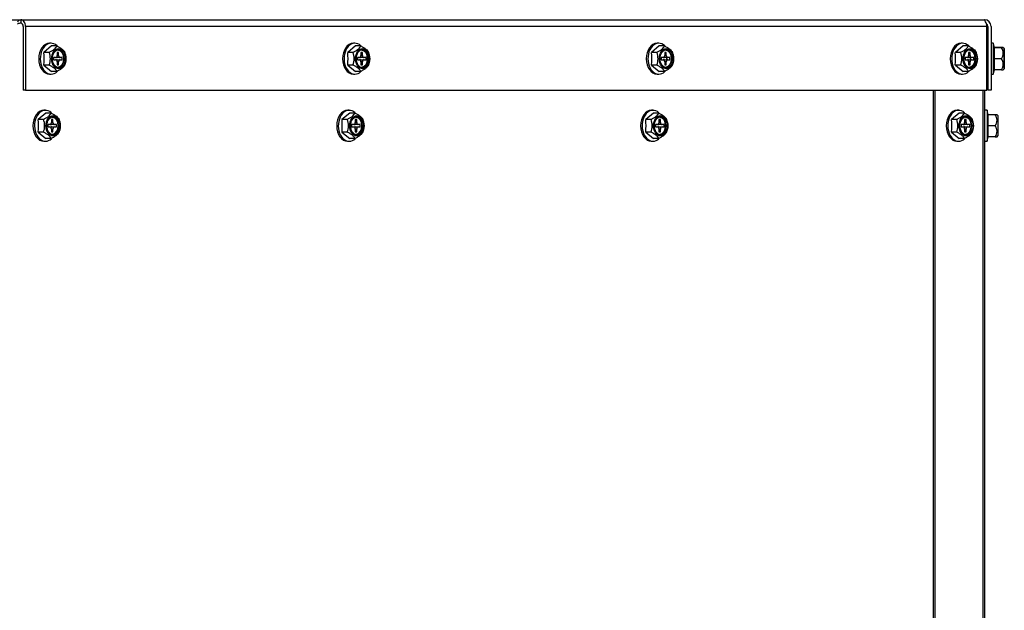
# Model space of a CAD drawing. Units: inches. Extents: x 0.8 to 21.6, y 1.1 to 16.4.
# Drawn here: x 19.9 to 21.3, y 6.4 to 7.2 of the extents above; entities that cross this region are included whole.
import ezdxf

# ---------------------------------------------------------------- set-up
doc = ezdxf.new("R2010")
doc.units = ezdxf.units.IN
doc.header["$MEASUREMENT"] = 0
doc.layers.add('C__USERS_JLEBEAU', color=7, linetype='Continuous')
doc.layers.add('Default', color=7, linetype='Continuous')

# ---------------------------------------------------------------- blocks, each defined once
blk = doc.blocks.new('SE1')
at = {"layer": 'C__USERS_JLEBEAU', "color": 7, "linetype": 'Continuous'}
for p, q in [((18.4266, 7.2069), (19.9443, 7.2069)), ((19.9443, 7.2069), (21.3112, 7.2069)), ((19.9443, 7.2069), (19.9443, 7.2021)), ((19.9476, 7.1974), (19.9476, 7.1069)), ((21.3145, 7.1974), (19.951, 7.1974)), ((19.951, 7.1974), (19.951, 7.1069)), ((21.3145, 7.1069), (21.3145, 7.1974)), ((21.3159, 7.1974), (21.3159, 7.1069)), ((21.3207, 7.1974), (21.3207, 7.1069)), ((19.9879, 7.1697), (19.9769, 7.1606)), ((19.9872, 7.1735), (19.985, 7.1735)), ((19.9954, 7.1697), (19.9879, 7.1697)), ((20.4189, 7.1697), (20.4079, 7.1606)), ((20.4182, 7.1735), (20.416, 7.1735)), ((20.4265, 7.1697), (20.4189, 7.1697)), ((20.85, 7.1697), (20.8389, 7.1606)), ((20.8493, 7.1735), (20.847, 7.1735)), ((20.8575, 7.1697), (20.85, 7.1697)), ((21.281, 7.1697), (21.27, 7.1606)), ((21.2803, 7.1735), (21.2781, 7.1735)), ((21.2885, 7.1697), (21.281, 7.1697)), ((21.3238, 7.1735), (21.3207, 7.1735)), ((21.3238, 7.1735), (21.3207, 7.1735)), ((21.3238, 7.1735), (21.3238, 7.1297)), ((21.3255, 7.1672), (21.3238, 7.1735)), ((21.3238, 7.1735), (21.3238, 7.1735)), ((21.3255, 7.1673), (21.3238, 7.1735)), ((21.3249, 7.1672), (21.3249, 7.1516)), ((21.3355, 7.1672), (21.3249, 7.1672)), ((21.3355, 7.1673), (21.3255, 7.1673)), ((21.3379, 7.1673), (21.3355, 7.1673)), ((21.3379, 7.1672), (21.3355, 7.1672)), ((21.3392, 7.166), (21.3379, 7.1673)), ((21.3392, 7.166), (21.3379, 7.1672)), ((21.3392, 7.166), (21.3392, 7.166)), ((19.9844, 7.1606), (19.9769, 7.1606)), ((19.9906, 7.1532), (19.9906, 7.1501)), ((19.9935, 7.1532), (19.9906, 7.1532)), ((19.9956, 7.1604), (19.9956, 7.1563)), ((19.9978, 7.1604), (19.9956, 7.1604)), ((19.9956, 7.1563), (19.9978, 7.1563)), ((20, 7.1532), (19.9956, 7.1532)), ((19.9978, 7.1563), (19.9978, 7.1604)), ((20.0029, 7.1532), (20, 7.1532)), ((20.0029, 7.1501), (20.0029, 7.1532)), ((20.4154, 7.1606), (20.4079, 7.1606)), ((20.4216, 7.1532), (20.4216, 7.1501)), ((20.4245, 7.1532), (20.4216, 7.1532)), ((20.4267, 7.1604), (20.4267, 7.1563)), ((20.4289, 7.1604), (20.4267, 7.1604)), ((20.4267, 7.1563), (20.4289, 7.1563)), ((20.4311, 7.1532), (20.4267, 7.1532)), ((20.4289, 7.1563), (20.4289, 7.1604)), ((20.434, 7.1532), (20.4311, 7.1532)), ((20.434, 7.1501), (20.434, 7.1532)), ((20.8464, 7.1606), (20.8389, 7.1606)), ((20.8526, 7.1532), (20.8526, 7.1501)), ((20.8555, 7.1532), (20.8526, 7.1532)), ((20.8577, 7.1604), (20.8577, 7.1563)), ((20.8599, 7.1604), (20.8577, 7.1604)), ((20.8577, 7.1563), (20.8599, 7.1563)), ((20.8621, 7.1532), (20.8577, 7.1532)), ((20.8599, 7.1563), (20.8599, 7.1604)), ((20.8606, 7.1501), (20.8606, 7.1532)), ((20.865, 7.1532), (20.8621, 7.1532)), ((20.865, 7.1501), (20.865, 7.1532)), ((21.2775, 7.1606), (21.27, 7.1606)), ((21.2837, 7.1532), (21.2837, 7.1501)), ((21.2866, 7.1532), (21.2837, 7.1532)), ((21.2888, 7.1604), (21.2888, 7.1563)), ((21.2909, 7.1604), (21.2888, 7.1604)), ((21.2888, 7.1563), (21.2909, 7.1563)), ((21.2931, 7.1532), (21.2888, 7.1532)), ((21.2909, 7.1563), (21.2909, 7.1604)), ((21.2917, 7.1501), (21.2917, 7.1532)), ((21.296, 7.1532), (21.2931, 7.1532)), ((21.296, 7.1501), (21.296, 7.1532)), ((21.3159, 7.1612), (21.3145, 7.1612)), ((21.3159, 7.1611), (21.3145, 7.1611)), ((21.3392, 7.166), (21.3392, 7.1373)), ((21.3394, 7.138), (21.3394, 7.1653)), ((21.3394, 7.1653), (21.3394, 7.1653)), ((19.9844, 7.1426), (19.9769, 7.1426)), ((19.9769, 7.1426), (19.9879, 7.1336)), ((19.9906, 7.1501), (19.9935, 7.1501)), ((19.9956, 7.1501), (20, 7.1501)), ((19.9956, 7.147), (19.9956, 7.1429)), ((19.9978, 7.147), (19.9956, 7.147)), ((19.9956, 7.1429), (19.9978, 7.1429)), ((19.9978, 7.1429), (19.9978, 7.147)), ((20, 7.1501), (20.0029, 7.1501)), ((20.4154, 7.1426), (20.4079, 7.1426)), ((20.4079, 7.1426), (20.4189, 7.1336)), ((20.4216, 7.1501), (20.4245, 7.1501)), ((20.4267, 7.1501), (20.4311, 7.1501)), ((20.4267, 7.147), (20.4267, 7.1429)), ((20.4289, 7.147), (20.4267, 7.147)), ((20.4267, 7.1429), (20.4289, 7.1429)), ((20.4289, 7.1429), (20.4289, 7.147)), ((20.4311, 7.1501), (20.434, 7.1501)), ((20.8389, 7.1426), (20.85, 7.1336)), ((20.8464, 7.1426), (20.8389, 7.1426)), ((20.8526, 7.1501), (20.8555, 7.1501)), ((20.8577, 7.1501), (20.8621, 7.1501)), ((20.8577, 7.147), (20.8577, 7.1429)), ((20.8599, 7.147), (20.8577, 7.147)), ((20.8577, 7.1429), (20.8599, 7.1429)), ((20.8599, 7.1429), (20.8599, 7.147)), ((20.8621, 7.1501), (20.865, 7.1501)), ((21.27, 7.1426), (21.281, 7.1336)), ((21.2775, 7.1426), (21.27, 7.1426)), ((21.2837, 7.1501), (21.2866, 7.1501)), ((21.2888, 7.1501), (21.2931, 7.1501)), ((21.2888, 7.147), (21.2888, 7.1429)), ((21.2909, 7.147), (21.2888, 7.147)), ((21.2888, 7.1429), (21.2909, 7.1429)), ((21.2909, 7.1429), (21.2909, 7.147)), ((21.2931, 7.1501), (21.296, 7.1501)), ((21.3145, 7.1421), (21.3159, 7.1421)), ((21.3249, 7.1516), (21.3249, 7.136)), ((21.3355, 7.1516), (21.3249, 7.1516)), ((19.985, 7.1297), (19.9872, 7.1297)), ((19.9954, 7.1336), (19.9879, 7.1336)), ((20.416, 7.1297), (20.4182, 7.1297)), ((20.4265, 7.1336), (20.4189, 7.1336)), ((20.847, 7.1297), (20.8493, 7.1297)), ((20.8575, 7.1336), (20.85, 7.1336)), ((21.2781, 7.1297), (21.2803, 7.1297)), ((21.2885, 7.1336), (21.281, 7.1336)), ((21.3207, 7.1297), (21.3238, 7.1297)), ((21.3238, 7.1297), (21.3255, 7.136)), ((21.3249, 7.136), (21.3255, 7.136)), ((21.3355, 7.136), (21.3249, 7.136)), ((21.3355, 7.136), (21.3379, 7.136)), ((21.3379, 7.136), (21.3392, 7.1373)), ((19.951, 7.1069), (19.9476, 7.1069)), ((19.951, 7.1069), (21.3145, 7.1069)), ((21.2388, 5.9069), (21.2388, 7.1069)), ((21.2412, 5.9069), (21.2412, 7.1069)), ((21.3095, 5.9069), (21.3095, 7.1069)), ((21.3119, 5.9069), (21.3119, 7.1069)), ((21.3207, 7.1069), (21.3159, 7.1069)), ((19.9798, 7.0746), (19.9688, 7.0655)), ((19.9791, 7.0784), (19.9769, 7.0784)), ((19.9873, 7.0746), (19.9798, 7.0746)), ((20.4108, 7.0746), (20.3998, 7.0655)), ((20.4101, 7.0784), (20.4079, 7.0784)), ((20.4183, 7.0746), (20.4108, 7.0746)), ((20.8418, 7.0746), (20.8308, 7.0655)), ((20.8411, 7.0784), (20.8389, 7.0784)), ((20.8493, 7.0746), (20.8418, 7.0746)), ((21.2754, 7.0746), (21.2644, 7.0655)), ((21.2747, 7.0784), (21.2725, 7.0784)), ((21.2829, 7.0746), (21.2754, 7.0746)), ((21.3151, 7.0784), (21.3119, 7.0784)), ((21.3151, 7.0784), (21.3151, 7.0346)), ((21.3167, 7.0721), (21.3151, 7.0784)), ((21.3161, 7.0721), (21.3161, 7.0565)), ((21.3267, 7.0721), (21.3161, 7.0721)), ((21.3291, 7.0721), (21.3267, 7.0721)), ((21.3304, 7.0709), (21.3291, 7.0721)), ((21.3304, 7.0709), (21.3304, 7.0422)), ((21.3307, 7.0429), (21.3307, 7.0702)), ((19.9763, 7.0655), (19.9688, 7.0655)), ((19.9825, 7.0581), (19.9825, 7.055)), ((19.9854, 7.0581), (19.9825, 7.0581)), ((19.9825, 7.055), (19.9854, 7.055)), ((19.9876, 7.0653), (19.9876, 7.0612)), ((19.9898, 7.0653), (19.9876, 7.0653)), ((19.9876, 7.0612), (19.9898, 7.0612)), ((19.992, 7.0581), (19.9876, 7.0581)), ((19.9876, 7.055), (19.992, 7.055)), ((19.9898, 7.0612), (19.9898, 7.0653)), ((19.9949, 7.0581), (19.992, 7.0581)), ((19.992, 7.055), (19.9949, 7.055)), ((19.9949, 7.055), (19.9949, 7.0581)), ((20.4073, 7.0655), (20.3998, 7.0655)), ((20.4135, 7.0581), (20.4135, 7.055)), ((20.4164, 7.0581), (20.4135, 7.0581)), ((20.4135, 7.055), (20.4164, 7.055)), ((20.4186, 7.0653), (20.4186, 7.0612)), ((20.4208, 7.0653), (20.4186, 7.0653)), ((20.4186, 7.0612), (20.4208, 7.0612)), ((20.4229, 7.0581), (20.4186, 7.0581)), ((20.4186, 7.055), (20.4229, 7.055)), ((20.4208, 7.0612), (20.4208, 7.0653)), ((20.4258, 7.0581), (20.4229, 7.0581)), ((20.4229, 7.055), (20.4258, 7.055)), ((20.4258, 7.055), (20.4258, 7.0581)), ((20.8383, 7.0655), (20.8308, 7.0655)), ((20.8445, 7.0581), (20.8445, 7.055)), ((20.8474, 7.0581), (20.8445, 7.0581)), ((20.8445, 7.055), (20.8474, 7.055)), ((20.8495, 7.0653), (20.8495, 7.0612)), ((20.8517, 7.0653), (20.8495, 7.0653)), ((20.8495, 7.0612), (20.8517, 7.0612)), ((20.8539, 7.0581), (20.8495, 7.0581)), ((20.8495, 7.055), (20.8539, 7.055)), ((20.8517, 7.0612), (20.8517, 7.0653)), ((20.8568, 7.0581), (20.8539, 7.0581)), ((20.8539, 7.055), (20.8568, 7.055)), ((20.8568, 7.055), (20.8568, 7.0581)), ((21.2719, 7.0655), (21.2644, 7.0655)), ((21.2781, 7.0581), (21.2781, 7.055)), ((21.281, 7.0581), (21.2781, 7.0581)), ((21.2781, 7.055), (21.281, 7.055)), ((21.2832, 7.0653), (21.2832, 7.0612)), ((21.2854, 7.0653), (21.2832, 7.0653)), ((21.2832, 7.0612), (21.2854, 7.0612)), ((21.2875, 7.0581), (21.2832, 7.0581)), ((21.2832, 7.055), (21.2875, 7.055)), ((21.2854, 7.0612), (21.2854, 7.0653)), ((21.2904, 7.0581), (21.2875, 7.0581)), ((21.2875, 7.055), (21.2904, 7.055)), ((21.2904, 7.055), (21.2904, 7.0581)), ((21.3161, 7.0565), (21.3161, 7.0409)), ((21.3267, 7.0565), (21.3161, 7.0565)), ((19.9763, 7.0475), (19.9688, 7.0475)), ((19.9688, 7.0475), (19.9798, 7.0385)), ((19.9876, 7.0519), (19.9876, 7.0478)), ((19.9898, 7.0519), (19.9876, 7.0519)), ((19.9876, 7.0478), (19.9898, 7.0478)), ((19.9898, 7.0478), (19.9898, 7.0519)), ((20.4073, 7.0475), (20.3998, 7.0475)), ((20.3998, 7.0475), (20.4108, 7.0385)), ((20.4186, 7.0519), (20.4186, 7.0478)), ((20.4208, 7.0519), (20.4186, 7.0519)), ((20.4186, 7.0478), (20.4208, 7.0478)), ((20.4208, 7.0478), (20.4208, 7.0519)), ((20.8383, 7.0475), (20.8308, 7.0475)), ((20.8308, 7.0475), (20.8418, 7.0385)), ((20.8495, 7.0519), (20.8495, 7.0478)), ((20.8517, 7.0519), (20.8495, 7.0519)), ((20.8495, 7.0478), (20.8517, 7.0478)), ((20.8517, 7.0478), (20.8517, 7.0519)), ((21.2719, 7.0475), (21.2644, 7.0475)), ((21.2644, 7.0475), (21.2754, 7.0385)), ((21.2832, 7.0519), (21.2832, 7.0478)), ((21.2854, 7.0519), (21.2832, 7.0519)), ((21.2832, 7.0478), (21.2854, 7.0478)), ((21.2854, 7.0478), (21.2854, 7.0519)), ((21.3151, 7.0346), (21.3167, 7.0409)), ((21.3161, 7.0409), (21.3167, 7.0409)), ((21.3267, 7.0409), (21.3161, 7.0409)), ((21.3267, 7.0409), (21.3291, 7.0409)), ((21.3291, 7.0409), (21.3304, 7.0422)), ((19.9769, 7.0346), (19.9791, 7.0346)), ((19.9873, 7.0385), (19.9798, 7.0385)), ((20.4079, 7.0346), (20.4101, 7.0346)), ((20.4183, 7.0385), (20.4108, 7.0385)), ((20.8389, 7.0346), (20.8411, 7.0346)), ((20.8493, 7.0385), (20.8418, 7.0385)), ((21.2725, 7.0346), (21.2747, 7.0346)), ((21.2829, 7.0385), (21.2754, 7.0385)), ((21.3119, 7.0346), (21.3151, 7.0346))]:
    blk.add_line(p, q, dxfattribs=at)
for centre, radius, start, end in [((19.9446, 7.1923), 0.00983, 91.5003, 120.7224), ((21.3112, 7.1974), 0.0095, 0, 90), ((21.3028, 7.1976), 0.0118, 358.9973, 33.5651), ((21.3112, 7.1974), 0.0047, 0, 52.4162), ((21.3239, 7.1594), 0.014, 326.052, 33.948), ((21.3384, 7.1653), 0.001, 0, 45), ((19.8882, 7.1516), 0.0891, 354.1874, 5.8126), ((19.9612, 7.1516), 0.0249, 338.7358, 21.2642), ((19.9833, 7.1516), 0.0249, 338.7358, 21.2642), ((20.3193, 7.1516), 0.0891, 354.1874, 5.8126), ((20.3922, 7.1516), 0.0249, 338.7358, 21.2642), ((20.4143, 7.1516), 0.0249, 338.7358, 21.2642), ((20.7503, 7.1516), 0.0891, 354.1874, 5.8126), ((20.8233, 7.1516), 0.0249, 338.7358, 21.2642), ((20.8454, 7.1516), 0.0249, 13.9009, 21.2642), ((21.1813, 7.1516), 0.0891, 354.1874, 5.8126), ((21.2543, 7.1516), 0.0249, 338.7358, 21.2642), ((21.2764, 7.1516), 0.0249, 13.9009, 21.2642), ((21.3384, 7.1653), 0.001, 0, 45), ((20.8454, 7.1516), 0.0249, 338.7358, 354.72), ((21.2764, 7.1516), 0.0249, 338.7358, 354.72), ((21.3239, 7.1438), 0.014, 326.052, 33.948), ((21.3384, 7.138), 0.001, 315, 0), ((21.3151, 7.0643), 0.014, 326.052, 33.948), ((21.3297, 7.0702), 0.001, 0, 45), ((19.8802, 7.0565), 0.0891, 354.1874, 5.8126), ((19.9531, 7.0565), 0.0249, 338.7358, 21.2642), ((19.9752, 7.0565), 0.0249, 338.7358, 21.2642), ((20.3112, 7.0565), 0.0891, 354.1874, 5.8126), ((20.3841, 7.0565), 0.0249, 338.7358, 21.2642), ((20.4062, 7.0565), 0.0249, 338.7358, 21.2642), ((20.7421, 7.0565), 0.0891, 354.1874, 5.8126), ((20.8151, 7.0565), 0.0249, 338.7358, 21.2642), ((20.8372, 7.0565), 0.0249, 338.7358, 21.2642), ((21.1758, 7.0565), 0.0891, 354.1874, 5.8126), ((21.2487, 7.0565), 0.0249, 338.7358, 21.2642), ((21.2708, 7.0565), 0.0249, 338.7358, 21.2642), ((21.3151, 7.0487), 0.014, 326.052, 33.948), ((21.3297, 7.0429), 0.001, 315, 0)]:
    blk.add_arc(centre, radius, start, end, dxfattribs=at)
for centre, major_axis, start_param, end_param in [((19.9443, 7.1974), (0, -0.0095), 1.570796, 3.141593), ((19.9443, 7.1974), (0, -0.0047), 1.570796, 3.141593), ((19.985, 7.1516), (0, -0.0219), 3.141593, 6.283185), ((19.9872, 7.1516), (0, -0.0219), 2.567341, 6.283185), ((20.416, 7.1516), (0, -0.0219), 3.141593, 6.283185), ((20.4182, 7.1516), (0, -0.0219), 2.567341, 6.283185), ((20.847, 7.1516), (0, -0.0219), 3.141593, 6.283185), ((20.8493, 7.1516), (0, -0.0219), 2.54722, 6.283185), ((21.2781, 7.1516), (0, -0.0219), 3.141593, 6.283185), ((21.2803, 7.1516), (0, -0.0219), 2.54722, 6.283185), ((19.9935, 7.1563), (0, -0.0031), 0, 1.570796), ((19.9956, 7.1563), (0, -0.0031), 5.759587, 6.283185), ((19.9967, 7.1516), (0, 0.0119), 3.187828, 6.23695), ((19.9975, 7.1516), (0, 0.0119), 3.141593, 6.283185), ((20, 7.1563), (0, 0.0031), 1.570796, 3.141593), ((20.4245, 7.1563), (0, -0.0031), 0, 1.570796), ((20.4267, 7.1563), (0, -0.0031), 5.759587, 6.283185), ((20.4278, 7.1516), (0, 0.0119), 3.187828, 6.23695), ((20.4286, 7.1516), (0, -0.0119), 0, 3.141593), ((20.4311, 7.1563), (0, 0.0031), 1.570796, 3.141593), ((20.8603, 7.1516), (0, -0.0136), 4.550084, 4.712389), ((20.8603, 7.1516), (0, -0.0136), 0, 4.550084), ((20.8596, 7.1516), (0, 0.0119), 1.456553, 1.570796), ((20.8555, 7.1563), (0, -0.0031), 0, 1.570796), ((20.8577, 7.1563), (0, -0.0031), 5.759587, 6.283185), ((20.8588, 7.1516), (0, 0.0119), 3.187828, 6.23695), ((20.8596, 7.1516), (0, 0.0119), 3.141593, 6.283185), ((20.8621, 7.1563), (0, 0.0031), 1.570796, 3.141593), ((21.2913, 7.1516), (0, -0.0136), 4.550084, 4.712389), ((21.2913, 7.1516), (0, -0.0136), 0, 4.550084), ((21.2906, 7.1516), (0, -0.0119), 4.598146, 4.712389), ((21.2866, 7.1563), (0, -0.0031), 0, 1.570796), ((21.2888, 7.1563), (0, -0.0031), 5.759587, 6.283185), ((21.2898, 7.1516), (0, 0.0119), 3.187828, 6.23695), ((21.2906, 7.1516), (0, -0.0119), 0, 3.141593), ((21.2931, 7.1563), (0, 0.0031), 1.570796, 3.141593), ((19.9935, 7.147), (0, -0.0031), 1.570796, 3.141593), ((19.9956, 7.147), (0, -0.0031), 3.141593, 3.665191), ((20, 7.147), (0, 0.0031), 0, 1.570796), ((20.4245, 7.147), (0, -0.0031), 1.570796, 3.141593), ((20.4267, 7.147), (0, -0.0031), 3.141593, 3.665191), ((20.4311, 7.147), (0, 0.0031), 0, 1.570796), ((20.8603, 7.1516), (0, -0.0136), 4.712389, 6.283185), ((20.8555, 7.147), (0, -0.0031), 1.570796, 3.141593), ((20.8577, 7.147), (0, -0.0031), 3.141593, 3.665191), ((20.8621, 7.147), (0, 0.0031), 0, 1.570796), ((21.2913, 7.1516), (0, -0.0136), 4.712389, 6.283185), ((21.2866, 7.147), (0, -0.0031), 1.570796, 3.141593), ((21.2888, 7.147), (0, -0.0031), 3.141593, 3.665191), ((21.2931, 7.147), (0, 0.0031), 0, 1.570796), ((19.9872, 7.1516), (0, -0.0219), 0, 0.576873), ((20.4182, 7.1516), (0, -0.0219), 0, 0.576873), ((20.8493, 7.1516), (0, -0.0219), 0, 0.587062), ((21.2803, 7.1516), (0, -0.0219), 0, 0.587062), ((19.9769, 7.0565), (0, -0.0219), 3.141593, 6.283185), ((19.9791, 7.0565), (0, -0.0219), 2.567341, 6.283185), ((19.9887, 7.0565), (0, 0.0119), 3.187828, 6.23695), ((19.9895, 7.0565), (0, 0.0119), 3.141593, 6.283185), ((20.4079, 7.0565), (0, -0.0219), 3.141593, 6.283185), ((20.4101, 7.0565), (0, -0.0219), 2.567341, 6.283185), ((20.4197, 7.0565), (0, 0.0119), 3.187828, 6.23695), ((20.4204, 7.0565), (0, 0.0119), 3.141593, 6.283185), ((20.8389, 7.0565), (0, -0.0219), 3.141593, 6.283185), ((20.8411, 7.0565), (0, -0.0219), 2.567341, 6.283185), ((20.8506, 7.0565), (0, 0.0119), 3.187828, 6.23695), ((20.8514, 7.0565), (0, 0.0119), 3.141593, 6.283185), ((21.2725, 7.0565), (0, -0.0219), 3.141593, 6.283185), ((21.2747, 7.0565), (0, -0.0219), 2.567341, 6.283185), ((21.2843, 7.0565), (0, 0.0119), 3.187828, 6.23695), ((21.285, 7.0565), (0, -0.0119), 0, 3.141593), ((19.9854, 7.0612), (0, -0.0031), 0, 1.570796), ((19.9854, 7.0519), (0, -0.0031), 1.570796, 3.141593), ((19.9876, 7.0612), (0, -0.0031), 5.759587, 6.283185), ((19.9876, 7.0519), (0, -0.0031), 3.141593, 3.665191), ((19.992, 7.0612), (0, 0.0031), 1.570796, 3.141593), ((19.992, 7.0519), (0, 0.0031), 0, 1.570796), ((20.4164, 7.0612), (0, -0.0031), 0, 1.570796), ((20.4164, 7.0519), (0, -0.0031), 1.570796, 3.141593), ((20.4186, 7.0612), (0, -0.0031), 5.759587, 6.283185), ((20.4186, 7.0519), (0, -0.0031), 3.141593, 3.665191), ((20.4229, 7.0612), (0, 0.0031), 1.570796, 3.141593), ((20.4229, 7.0519), (0, 0.0031), 0, 1.570796), ((20.8474, 7.0612), (0, -0.0031), 0, 1.570796), ((20.8474, 7.0519), (0, -0.0031), 1.570796, 3.141593), ((20.8495, 7.0612), (0, -0.0031), 5.759587, 6.283185), ((20.8495, 7.0519), (0, -0.0031), 3.141593, 3.665191), ((20.8539, 7.0612), (0, 0.0031), 1.570796, 3.141593), ((20.8539, 7.0519), (0, 0.0031), 0, 1.570796), ((21.281, 7.0612), (0, -0.0031), 0, 1.570796), ((21.281, 7.0519), (0, -0.0031), 1.570796, 3.141593), ((21.2832, 7.0612), (0, -0.0031), 5.759587, 6.283185), ((21.2832, 7.0519), (0, -0.0031), 3.141593, 3.665191), ((21.2875, 7.0612), (0, 0.0031), 1.570796, 3.141593), ((21.2875, 7.0519), (0, 0.0031), 0, 1.570796), ((19.9791, 7.0565), (0, -0.0219), 0, 0.576873), ((20.4101, 7.0565), (0, -0.0219), 0, 0.576873), ((20.8411, 7.0565), (0, -0.0219), 0, 0.576873), ((21.2747, 7.0565), (0, -0.0219), 0, 0.576873)]:
    blk.add_ellipse(centre, major_axis=major_axis, ratio=0.707107, start_param=start_param, end_param=end_param, dxfattribs=at)
for centre, major_axis in [((19.998, 7.1516), (0, -0.0144)), ((19.9982, 7.1516), (0, -0.0136)), ((19.9982, 7.1516), (0, -0.0129)), ((20.4291, 7.1516), (0, -0.0144)), ((20.4293, 7.1516), (0, -0.0136)), ((20.4293, 7.1516), (0, -0.0129)), ((20.8601, 7.1516), (0, -0.0144)), ((20.8603, 7.1516), (0, -0.0129)), ((21.2911, 7.1516), (0, -0.0144)), ((21.2913, 7.1516), (0, -0.0129)), ((19.99, 7.0565), (0, -0.0144)), ((19.9902, 7.0565), (0, 0.0136)), ((19.9902, 7.0565), (0, -0.0129)), ((20.4209, 7.0565), (0, 0.0144)), ((20.4211, 7.0565), (0, 0.0136)), ((20.4211, 7.0565), (0, -0.0129)), ((20.8519, 7.0565), (0, 0.0144)), ((20.8521, 7.0565), (0, 0.0136)), ((20.8521, 7.0565), (0, -0.0129)), ((21.2855, 7.0565), (0, -0.0144)), ((21.2857, 7.0565), (0, -0.0136)), ((21.2857, 7.0565), (0, -0.0129))]:
    blk.add_ellipse(centre, major_axis=major_axis, ratio=0.707107, dxfattribs=at)
for points, knots in [([(19.9395, 7.2041), (19.9403, 7.205), (19.9411, 7.2057), (19.9427, 7.2067), (19.9435, 7.2069), (19.9443, 7.2069)], [0, 0, 0, 0, 0.5, 0.5, 1, 1, 1, 1]), ([(21.3126, 7.2041), (21.3125, 7.205), (21.3123, 7.2057), (21.3118, 7.2067), (21.3115, 7.2069), (21.3112, 7.2069)], [0, 0, 0, 0, 0.5, 0.5, 1, 1, 1, 1]), ([(19.9844, 7.1606), (19.9857, 7.1613), (19.987, 7.1621), (19.9889, 7.1632), (19.9894, 7.1636), (19.9906, 7.1643), (19.9911, 7.1647), (19.9925, 7.1659), (19.9933, 7.1667), (19.9946, 7.1682), (19.995, 7.169), (19.9954, 7.1697)], [0, 0, 0, 0, 0.25, 0.25, 0.375, 0.375, 0.5, 0.5, 0.75, 0.75, 1, 1, 1, 1]), ([(19.9954, 7.1697), (19.9968, 7.169), (19.9981, 7.1682), (19.9999, 7.1671), (20.0005, 7.1667), (20.0016, 7.166), (20.0021, 7.1656), (20.0036, 7.1644), (20.0044, 7.1636), (20.0056, 7.1621), (20.0061, 7.1614), (20.0065, 7.1606)], [0, 0, 0, 0, 0.25, 0.25, 0.375, 0.375, 0.5, 0.5, 0.75, 0.75, 1, 1, 1, 1]), ([(20.4154, 7.1606), (20.4168, 7.1613), (20.4181, 7.1621), (20.4199, 7.1632), (20.4205, 7.1636), (20.4216, 7.1643), (20.4221, 7.1647), (20.4236, 7.1659), (20.4244, 7.1667), (20.4256, 7.1682), (20.4261, 7.169), (20.4265, 7.1697)], [0, 0, 0, 0, 0.25, 0.25, 0.375, 0.375, 0.5, 0.5, 0.75, 0.75, 1, 1, 1, 1]), ([(20.4265, 7.1697), (20.4278, 7.169), (20.4291, 7.1682), (20.4309, 7.1671), (20.4315, 7.1667), (20.4326, 7.166), (20.4332, 7.1656), (20.4346, 7.1644), (20.4354, 7.1636), (20.4367, 7.1621), (20.4371, 7.1614), (20.4375, 7.1606)], [0, 0, 0, 0, 0.25, 0.25, 0.375, 0.375, 0.5, 0.5, 0.75, 0.75, 1, 1, 1, 1]), ([(20.8464, 7.1606), (20.8478, 7.1613), (20.8491, 7.1621), (20.8509, 7.1632), (20.8515, 7.1636), (20.8526, 7.1643), (20.8532, 7.1647), (20.8546, 7.1659), (20.8554, 7.1667), (20.8567, 7.1682), (20.8571, 7.169), (20.8575, 7.1697)], [0, 0, 0, 0, 0.25, 0.25, 0.375, 0.375, 0.5, 0.5, 0.75, 0.75, 1, 1, 1, 1]), ([(20.8575, 7.1697), (20.8588, 7.169), (20.8602, 7.1682), (20.862, 7.1671), (20.8626, 7.1667), (20.8637, 7.166), (20.8642, 7.1656), (20.8657, 7.1644), (20.8664, 7.1636), (20.8677, 7.1621), (20.8682, 7.1614), (20.8685, 7.1606)], [0, 0, 0, 0, 0.25, 0.25, 0.375, 0.375, 0.5, 0.5, 0.75, 0.75, 1, 1, 1, 1]), ([(21.2775, 7.1606), (21.2788, 7.1613), (21.2801, 7.1621), (21.282, 7.1632), (21.2826, 7.1636), (21.2837, 7.1643), (21.2842, 7.1647), (21.2857, 7.1659), (21.2864, 7.1667), (21.2877, 7.1682), (21.2882, 7.169), (21.2885, 7.1697)], [0, 0, 0, 0, 0.25, 0.25, 0.375, 0.375, 0.5, 0.5, 0.75, 0.75, 1, 1, 1, 1]), ([(21.2885, 7.1697), (21.2899, 7.169), (21.2912, 7.1682), (21.293, 7.1671), (21.2936, 7.1667), (21.2947, 7.166), (21.2953, 7.1656), (21.2967, 7.1644), (21.2975, 7.1636), (21.2987, 7.1621), (21.2992, 7.1614), (21.2996, 7.1606)], [0, 0, 0, 0, 0.25, 0.25, 0.375, 0.375, 0.5, 0.5, 0.75, 0.75, 1, 1, 1, 1]), ([(19.9954, 7.1336), (19.9951, 7.1343), (19.9946, 7.135), (19.9937, 7.1361), (19.9933, 7.1365), (19.9925, 7.1373), (19.9921, 7.1377), (19.9907, 7.1389), (19.9895, 7.1396), (19.9871, 7.1412), (19.9857, 7.1419), (19.9844, 7.1426)], [0, 0, 0, 0, 0.25, 0.25, 0.375, 0.375, 0.5, 0.5, 0.75, 0.75, 1, 1, 1, 1]), ([(20.0065, 7.1426), (20.0061, 7.1419), (20.0056, 7.1412), (20.0047, 7.1401), (20.0044, 7.1397), (20.0036, 7.1389), (20.0032, 7.1385), (20.0017, 7.1373), (20.0006, 7.1365), (19.9981, 7.135), (19.9968, 7.1343), (19.9954, 7.1336)], [0, 0, 0, 0, 0.25, 0.25, 0.375, 0.375, 0.5, 0.5, 0.75, 0.75, 1, 1, 1, 1]), ([(20.4265, 7.1336), (20.4261, 7.1343), (20.4256, 7.135), (20.4247, 7.1361), (20.4244, 7.1365), (20.4236, 7.1373), (20.4231, 7.1377), (20.4217, 7.1389), (20.4206, 7.1396), (20.4181, 7.1412), (20.4168, 7.1419), (20.4154, 7.1426)], [0, 0, 0, 0, 0.25, 0.25, 0.375, 0.375, 0.5, 0.5, 0.75, 0.75, 1, 1, 1, 1]), ([(20.4375, 7.1426), (20.4371, 7.1419), (20.4367, 7.1412), (20.4358, 7.1401), (20.4354, 7.1397), (20.4346, 7.1389), (20.4342, 7.1385), (20.4327, 7.1373), (20.4316, 7.1365), (20.4291, 7.135), (20.4278, 7.1343), (20.4265, 7.1336)], [0, 0, 0, 0, 0.25, 0.25, 0.375, 0.375, 0.5, 0.5, 0.75, 0.75, 1, 1, 1, 1]), ([(20.8575, 7.1336), (20.8571, 7.1343), (20.8567, 7.135), (20.8557, 7.1361), (20.8554, 7.1365), (20.8546, 7.1373), (20.8542, 7.1377), (20.8527, 7.1389), (20.8516, 7.1396), (20.8491, 7.1412), (20.8478, 7.1419), (20.8464, 7.1426)], [0, 0, 0, 0, 0.25, 0.25, 0.375, 0.375, 0.5, 0.5, 0.75, 0.75, 1, 1, 1, 1]), ([(20.8685, 7.1426), (20.8682, 7.1419), (20.8677, 7.1412), (20.8668, 7.1401), (20.8664, 7.1397), (20.8657, 7.1389), (20.8652, 7.1385), (20.8638, 7.1373), (20.8627, 7.1365), (20.8602, 7.135), (20.8589, 7.1343), (20.8575, 7.1336)], [0, 0, 0, 0, 0.25, 0.25, 0.375, 0.375, 0.5, 0.5, 0.75, 0.75, 1, 1, 1, 1]), ([(21.2885, 7.1336), (21.2882, 7.1343), (21.2877, 7.135), (21.2868, 7.1361), (21.2864, 7.1365), (21.2857, 7.1373), (21.2852, 7.1377), (21.2838, 7.1389), (21.2826, 7.1396), (21.2802, 7.1412), (21.2788, 7.1419), (21.2775, 7.1426)], [0, 0, 0, 0, 0.25, 0.25, 0.375, 0.375, 0.5, 0.5, 0.75, 0.75, 1, 1, 1, 1]), ([(21.2996, 7.1426), (21.2992, 7.1419), (21.2987, 7.1412), (21.2978, 7.1401), (21.2975, 7.1397), (21.2967, 7.1389), (21.2963, 7.1385), (21.2948, 7.1373), (21.2937, 7.1365), (21.2912, 7.135), (21.2899, 7.1343), (21.2885, 7.1336)], [0, 0, 0, 0, 0.25, 0.25, 0.375, 0.375, 0.5, 0.5, 0.75, 0.75, 1, 1, 1, 1]), ([(19.9763, 7.0655), (19.9777, 7.0662), (19.979, 7.067), (19.9808, 7.0681), (19.9814, 7.0685), (19.9825, 7.0692), (19.983, 7.0696), (19.9845, 7.0708), (19.9853, 7.0716), (19.9865, 7.0731), (19.987, 7.0739), (19.9873, 7.0746)], [0, 0, 0, 0, 0.25, 0.25, 0.375, 0.375, 0.5, 0.5, 0.75, 0.75, 1, 1, 1, 1]), ([(19.9873, 7.0746), (19.9887, 7.0739), (19.99, 7.0731), (19.9918, 7.072), (19.9924, 7.0716), (19.9935, 7.0709), (19.9941, 7.0705), (19.9955, 7.0693), (19.9963, 7.0685), (19.9976, 7.067), (19.998, 7.0663), (19.9984, 7.0655)], [0, 0, 0, 0, 0.25, 0.25, 0.375, 0.375, 0.5, 0.5, 0.75, 0.75, 1, 1, 1, 1]), ([(20.4073, 7.0655), (20.4086, 7.0662), (20.4099, 7.067), (20.4118, 7.0681), (20.4124, 7.0685), (20.4135, 7.0692), (20.414, 7.0696), (20.4155, 7.0708), (20.4162, 7.0716), (20.4175, 7.0731), (20.418, 7.0739), (20.4183, 7.0746)], [0, 0, 0, 0, 0.25, 0.25, 0.375, 0.375, 0.5, 0.5, 0.75, 0.75, 1, 1, 1, 1]), ([(20.4183, 7.0746), (20.4197, 7.0739), (20.421, 7.0731), (20.4228, 7.072), (20.4234, 7.0716), (20.4245, 7.0709), (20.4251, 7.0705), (20.4265, 7.0693), (20.4273, 7.0685), (20.4285, 7.067), (20.429, 7.0663), (20.4294, 7.0655)], [0, 0, 0, 0, 0.25, 0.25, 0.375, 0.375, 0.5, 0.5, 0.75, 0.75, 1, 1, 1, 1]), ([(20.8383, 7.0655), (20.8396, 7.0662), (20.8409, 7.067), (20.8428, 7.0681), (20.8433, 7.0685), (20.8445, 7.0692), (20.845, 7.0696), (20.8464, 7.0708), (20.8472, 7.0716), (20.8485, 7.0731), (20.8489, 7.0739), (20.8493, 7.0746)], [0, 0, 0, 0, 0.25, 0.25, 0.375, 0.375, 0.5, 0.5, 0.75, 0.75, 1, 1, 1, 1]), ([(20.8493, 7.0746), (20.8507, 7.0739), (20.852, 7.0731), (20.8538, 7.072), (20.8544, 7.0716), (20.8555, 7.0709), (20.856, 7.0705), (20.8575, 7.0693), (20.8583, 7.0685), (20.8595, 7.067), (20.86, 7.0663), (20.8604, 7.0655)], [0, 0, 0, 0, 0.25, 0.25, 0.375, 0.375, 0.5, 0.5, 0.75, 0.75, 1, 1, 1, 1]), ([(21.2719, 7.0655), (21.2732, 7.0662), (21.2745, 7.067), (21.2764, 7.0681), (21.277, 7.0685), (21.2781, 7.0692), (21.2786, 7.0696), (21.2801, 7.0708), (21.2808, 7.0716), (21.2821, 7.0731), (21.2826, 7.0739), (21.2829, 7.0746)], [0, 0, 0, 0, 0.25, 0.25, 0.375, 0.375, 0.5, 0.5, 0.75, 0.75, 1, 1, 1, 1]), ([(21.2829, 7.0746), (21.2843, 7.0739), (21.2856, 7.0731), (21.2874, 7.072), (21.288, 7.0716), (21.2891, 7.0709), (21.2897, 7.0705), (21.2911, 7.0693), (21.2919, 7.0685), (21.2931, 7.067), (21.2936, 7.0663), (21.294, 7.0655)], [0, 0, 0, 0, 0.25, 0.25, 0.375, 0.375, 0.5, 0.5, 0.75, 0.75, 1, 1, 1, 1]), ([(19.9873, 7.0385), (19.987, 7.0392), (19.9865, 7.0399), (19.9856, 7.041), (19.9853, 7.0414), (19.9845, 7.0422), (19.984, 7.0426), (19.9826, 7.0438), (19.9815, 7.0445), (19.979, 7.0461), (19.9777, 7.0468), (19.9763, 7.0475)], [0, 0, 0, 0, 0.25, 0.25, 0.375, 0.375, 0.5, 0.5, 0.75, 0.75, 1, 1, 1, 1]), ([(19.9984, 7.0475), (19.998, 7.0468), (19.9976, 7.0461), (19.9967, 7.045), (19.9963, 7.0446), (19.9955, 7.0438), (19.9951, 7.0434), (19.9936, 7.0422), (19.9925, 7.0414), (19.99, 7.0399), (19.9887, 7.0392), (19.9873, 7.0385)], [0, 0, 0, 0, 0.25, 0.25, 0.375, 0.375, 0.5, 0.5, 0.75, 0.75, 1, 1, 1, 1]), ([(20.4183, 7.0385), (20.418, 7.0392), (20.4175, 7.0399), (20.4166, 7.041), (20.4162, 7.0414), (20.4155, 7.0422), (20.415, 7.0426), (20.4136, 7.0438), (20.4125, 7.0445), (20.41, 7.0461), (20.4086, 7.0468), (20.4073, 7.0475)], [0, 0, 0, 0, 0.25, 0.25, 0.375, 0.375, 0.5, 0.5, 0.75, 0.75, 1, 1, 1, 1]), ([(20.4294, 7.0475), (20.429, 7.0468), (20.4286, 7.0461), (20.4276, 7.045), (20.4273, 7.0446), (20.4265, 7.0438), (20.4261, 7.0434), (20.4246, 7.0422), (20.4235, 7.0414), (20.421, 7.0399), (20.4197, 7.0392), (20.4183, 7.0385)], [0, 0, 0, 0, 0.25, 0.25, 0.375, 0.375, 0.5, 0.5, 0.75, 0.75, 1, 1, 1, 1]), ([(20.8493, 7.0385), (20.8489, 7.0392), (20.8485, 7.0399), (20.8476, 7.041), (20.8472, 7.0414), (20.8464, 7.0422), (20.846, 7.0426), (20.8446, 7.0438), (20.8434, 7.0445), (20.841, 7.0461), (20.8396, 7.0468), (20.8383, 7.0475)], [0, 0, 0, 0, 0.25, 0.25, 0.375, 0.375, 0.5, 0.5, 0.75, 0.75, 1, 1, 1, 1]), ([(20.8604, 7.0475), (20.86, 7.0468), (20.8595, 7.0461), (20.8586, 7.045), (20.8583, 7.0446), (20.8575, 7.0438), (20.857, 7.0434), (20.8556, 7.0422), (20.8545, 7.0414), (20.852, 7.0399), (20.8507, 7.0392), (20.8493, 7.0385)], [0, 0, 0, 0, 0.25, 0.25, 0.375, 0.375, 0.5, 0.5, 0.75, 0.75, 1, 1, 1, 1]), ([(21.2829, 7.0385), (21.2826, 7.0392), (21.2821, 7.0399), (21.2812, 7.041), (21.2808, 7.0414), (21.2801, 7.0422), (21.2796, 7.0426), (21.2782, 7.0438), (21.2771, 7.0445), (21.2746, 7.0461), (21.2732, 7.0468), (21.2719, 7.0475)], [0, 0, 0, 0, 0.25, 0.25, 0.375, 0.375, 0.5, 0.5, 0.75, 0.75, 1, 1, 1, 1]), ([(21.294, 7.0475), (21.2936, 7.0468), (21.2932, 7.0461), (21.2922, 7.045), (21.2919, 7.0446), (21.2911, 7.0438), (21.2907, 7.0434), (21.2892, 7.0422), (21.2881, 7.0414), (21.2856, 7.0399), (21.2843, 7.0392), (21.2829, 7.0385)], [0, 0, 0, 0, 0.25, 0.25, 0.375, 0.375, 0.5, 0.5, 0.75, 0.75, 1, 1, 1, 1])]:
    blk.add_open_spline(points, degree=3, knots=knots, dxfattribs=at)

msp = doc.modelspace()

# ---------------------------------------------------------------- block references
at = {"layer": 'Default'}
msp.add_blockref('SE1', (0, 0), dxfattribs=at)

doc.saveas('drawing.dxf')
